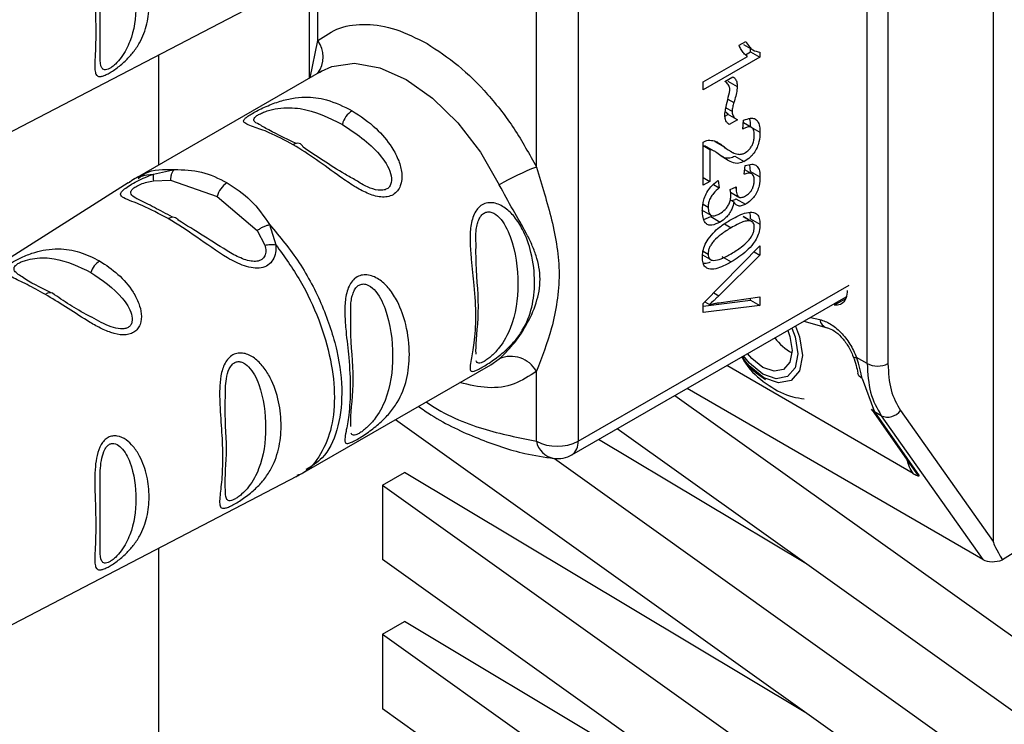
# Paper-space layout 'Blatt2' of a CAD drawing. Units: millimetres. Extents: x 0 to 420, y 0 to 297.
# Drawn here: x 369 to 372, y 97 to 99 of the extents above; entities that cross this region are included whole.
import ezdxf

# ---------------------------------------------------------------- set-up
doc = ezdxf.new("R2010")
doc.units = ezdxf.units.MM

psp = doc.layouts.new('Blatt2')

# ---------------------------------------------------------------- linework, layer by layer
at = {"color": 7, "linetype": 'Continuous', "lineweight": 30}
for p, q in [((372.0128, 102.1868), (372.0128, 97.27)), ((371.5851, 97.8741), (371.5851, 101.1785)), ((371.6555, 101.1783), (371.6555, 97.8739)), ((370.6044, 100.4519), (370.6044, 97.6105)), ((370.463, 98.5407), (370.463, 99.5218)), ((368.4238, 98.5271), (369.6525, 99.1667)), ((369.6921, 99.1886), (369.6921, 98.8419)), ((371.1508, 98.9541), (371.1735, 98.9672)), ((371.166, 98.9565), (371.1978, 98.9381)), ((371.1726, 98.9217), (371.1899, 98.9317)), ((371.1899, 98.9317), (371.1899, 98.9427)), ((371.1899, 98.9317), (371.2216, 98.9133)), ((371.2216, 98.9308), (371.2216, 98.9133)), ((369.1828, 98.5485), (369.1828, 98.9222)), ((371.0291, 98.8296), (371.1791, 98.916)), ((371.2216, 98.9133), (371.0291, 98.8024)), ((369.7343, 98.8663), (369.1089, 98.5059)), ((369.7269, 98.8618), (369.7343, 98.8663)), ((371.0291, 98.8024), (371.0291, 98.8296)), ((371.1022, 98.8315), (371.1291, 98.847)), ((371.1127, 98.8322), (371.1445, 98.8139)), ((371.1131, 98.7198), (371.1036, 98.7278)), ((371.1043, 98.7147), (371.1129, 98.7197)), ((371.1102, 98.7213), (371.142, 98.7029)), ((371.1449, 98.7014), (371.1171, 98.6854)), ((371.1636, 98.6699), (371.1662, 98.6995)), ((371.1928, 98.6754), (371.1655, 98.6912)), ((371.1899, 98.6779), (371.2216, 98.6595)), ((371.0681, 98.628), (371.0999, 98.6096)), ((371.1009, 98.6085), (371.0681, 98.628)), ((371.0291, 98.4792), (371.0291, 98.6257)), ((371.0291, 98.6136), (371.0516, 98.6006)), ((371.0666, 98.5945), (371.0349, 98.6129)), ((371.0516, 98.6006), (371.0516, 98.4921)), ((371.1003, 98.6073), (371.1242, 98.5935)), ((371.1304, 98.5899), (371.1321, 98.5889)), ((371.1366, 98.5782), (371.1684, 98.5598)), ((369.1648, 98.517), (369.2352, 98.5324)), ((371.1677, 98.5162), (371.1718, 98.5458)), ((371.1935, 98.5182), (371.1699, 98.5318)), ((371.1898, 98.5263), (371.1868, 98.5489)), ((369.1642, 98.4946), (369.2215, 98.4962)), ((369.2215, 98.4962), (369.3803, 98.441)), ((371.0291, 98.5051), (371.0516, 98.4921)), ((371.0801, 98.4956), (371.0831, 98.4701)), ((371.1898, 98.5263), (371.2216, 98.508)), ((369.0786, 98.4876), (367.9095, 97.7458)), ((371.0516, 98.4921), (371.0291, 98.4792)), ((371.0634, 98.4814), (371.0831, 98.4701)), ((371.1201, 98.4651), (371.1407, 98.474)), ((369.3803, 98.441), (369.5165, 98.3256)), ((371.1207, 98.4299), (371.1332, 98.4227)), ((371.1221, 98.4554), (371.1502, 98.4391)), ((371.1401, 98.4329), (371.1719, 98.4146)), ((371.0236, 98.3955), (371.0554, 98.3771)), ((371.0309, 98.3634), (371.0543, 98.3727)), ((371.0543, 98.3727), (371.086, 98.3543)), ((371.1961, 98.3543), (371.1644, 98.3727)), ((371.1898, 98.3657), (371.2216, 98.3473)), ((369.5582, 98.3455), (369.5791, 98.2774)), ((369.5165, 98.3256), (369.5425, 98.2758)), ((371.0291, 98.0774), (371.2213, 98.2739)), ((371.2213, 98.2739), (371.2213, 98.2421)), ((371.0265, 98.2432), (371.0583, 98.2248)), ((371.2213, 98.2421), (371.0817, 98.104)), ((371.092, 98.2371), (371.1238, 98.2187)), ((371.2014, 98.2535), (371.2213, 98.2421)), ((370.5837, 97.5647), (371.5144, 98.1009)), ((371.0817, 98.0803), (371.2213, 98.1008)), ((371.1895, 98.0892), (371.1895, 98.0961)), ((371.2213, 98.1008), (371.2213, 98.0708)), ((371.0291, 98.0693), (371.1895, 98.0892)), ((371.0291, 98.047), (371.0291, 98.0774)), ((371.2213, 98.0708), (371.0291, 98.047)), ((371.0348, 98.0832), (371.0503, 98.0742)), ((371.1895, 98.0892), (371.2213, 98.0708)), ((371.3702, 98.0179), (371.4539, 97.9941)), ((371.5851, 97.8741), (371.5494, 97.8948)), ((369.6835, 97.5098), (370.3084, 97.8698)), ((370.3084, 97.8698), (370.3373, 97.8902)), ((371.7412, 97.5013), (371.1087, 97.8672)), ((370.463, 97.6106), (370.463, 97.8479)), ((371.5677, 97.8229), (371.61, 97.7103)), ((370.933, 97.766), (372.4987, 96.6475)), ((371.9777, 97.2092), (370.9742, 97.7897)), ((371.5997, 97.7197), (371.7525, 97.5013)), ((371.6329, 97.6971), (371.61, 97.7103)), ((371.61, 97.7103), (371.7618, 97.4934)), ((371.6329, 97.6971), (371.9777, 97.2092)), ((371.6985, 97.7146), (372.0128, 97.27)), ((372.4987, 95.8881), (369.9852, 97.6836)), ((372.4987, 96.3944), (370.7368, 97.653)), ((371.3772, 97.1955), (370.674, 97.6167)), ((370.524, 97.5518), (372.4987, 96.1413)), ((368.4238, 96.8532), (369.6525, 97.4928)), ((369.9412, 97.4619), (370.0156, 97.5048)), ((371.3772, 96.6893), (370.0156, 97.5048)), ((369.9412, 97.4619), (372.4987, 95.635)), ((369.9412, 97.4619), (369.9412, 97.2088)), ((369.1828, 96.4849), (369.1828, 97.2483)), ((372.1171, 97.2533), (372.0437, 97.208)), ((372.4987, 95.3819), (369.9412, 97.2088)), ((369.9412, 96.9557), (370.0156, 96.9986)), ((371.3772, 96.183), (370.0156, 96.9986)), ((369.9412, 96.9557), (372.4987, 95.1288)), ((369.9412, 96.9557), (369.9412, 96.7025)), ((372.4987, 94.8756), (369.9412, 96.7025))]:
    psp.add_line(p, q, dxfattribs=at)
at = {"color": 1, "linetype": 'Continuous', "lineweight": 30}
for p, q in [((369.7213, 98.9698), (369.7213, 99.2055)), ((369.6954, 98.8439), (369.7213, 98.9698)), ((371.1126, 98.7716), (371.1331, 98.7598)), ((371.1062, 98.742), (371.1269, 98.7301)), ((371.1361, 98.472), (371.1405, 98.4695)), ((371.0288, 98.415), (371.0456, 98.4053)), ((371.1885, 98.3583), (371.1644, 98.3723)), ((371.1011, 98.3482), (371.1239, 98.335)), ((371.0288, 98.2555), (371.0456, 98.2458)), ((370.6044, 97.6105), (371.5246, 98.1406)), ((371.0647, 98.1138), (371.0817, 98.104)), ((371.5124, 98.0935), (371.4732, 98.0722)), ((371.3925, 98.0307), (371.4243, 98.0236))]:
    psp.add_line(p, q, dxfattribs=at)
at = {"color": 1, "linetype": 'Continuous', "lineweight": 30, "flags": 128}
for points in [[(369.7343, 98.8663), (369.7697, 98.8822), (369.8463, 98.893), (369.9316, 98.8779), (370.0214, 98.8376), (370.1111, 98.7741), (370.1964, 98.6905), (370.2731, 98.591), (370.3373, 98.4804)], [(371.3417, 98.0015), (371.3553, 97.9649), (371.3653, 97.9013), (371.3553, 97.8493), (371.327, 97.8167), (371.2846, 97.8084), (371.2346, 97.8259)], [(371.2346, 97.8259), (371.1846, 97.8663), (371.1596, 97.8965)], [(371.538, 97.8975), (371.5383, 97.8969), (371.5403, 97.8955), (371.5441, 97.8947), (371.5494, 97.8948)]]:
    psp.add_lwpolyline(points, dxfattribs=at)
at = {"color": 7, "linetype": 'Continuous', "lineweight": 30, "flags": 128}
for points in [[(369.6715, 98.6088), (369.6693, 98.6133), (369.6664, 98.6168), (369.6628, 98.6195), (369.6586, 98.6211), (369.6539, 98.6216), (369.6489, 98.621), (369.6436, 98.6194), (369.6381, 98.6168)], [(369.2145, 98.3659), (369.2198, 98.3687), (369.2251, 98.3705), (369.2301, 98.3714), (369.2348, 98.3712), (369.2391, 98.3699), (369.2428, 98.3677), (369.2459, 98.3645), (369.2484, 98.3605)], [(371.33, 97.9947), (371.341, 97.9644), (371.35, 97.9069), (371.341, 97.8597), (371.3154, 97.8302), (371.277, 97.8227), (371.2317, 97.8385)], [(371.3159, 97.9866), (371.3231, 97.9662), (371.3306, 97.9181), (371.3231, 97.8787), (371.3016, 97.854), (371.2696, 97.8478), (371.2317, 97.861)], [(371.2317, 97.8385), (371.1864, 97.8751), (371.1657, 97.9)], [(371.2317, 97.861), (371.1939, 97.8916), (371.1797, 97.9081)], [(371.61, 97.7103), (371.6037, 97.715), (371.5997, 97.7197)]]:
    psp.add_lwpolyline(points, dxfattribs=at)
at = {"color": 1, "linetype": 'Continuous', "lineweight": 30}
for centre, radius, start, end in [((369.6476, 98.9142), 0.0923, 323.2673, 37.048), ((371.4589, 98.0287), 0.035, 188.482, 255.2989), ((370.5362, 97.6254), 0.0747, 191.4587, 259.6562), ((370.5552, 97.6052), 0.0495, 305.156, 6.1488)]:
    psp.add_arc(centre, radius, start, end, dxfattribs=at)
at = {"color": 7, "linetype": 'Continuous', "lineweight": 30}
for centre, radius, start, end in [((369.8807, 98.6665), 0.0782, 122.8433, 165.7647), ((370.7987, 97.68), 0.9239, 111.3031, 119.9594), ((369.456, 98.4218), 0.0782, 122.8433, 165.7647), ((369.0252, 98.1576), 0.078, 124.0044, 160.8798), ((368.8123, 98.0915), 0.0228, 44.2613, 131.0992), ((371.4124, 98.0645), 0.1745, 216.3048, 241.9692), ((370.3768, 97.7996), 0.0988, 29.2323, 113.556), ((371.6205, 97.9425), 0.077, 242.6003, 297.0445), ((371.6548, 97.7467), 0.0543, 246.1327, 323.6562), ((370.5338, 97.747), 0.1537, 242.5766, 297.3569), ((370.5338, 97.6514), 0.1, 263.6747, 299.9475)]:
    psp.add_arc(centre, radius, start, end, dxfattribs=at)
for centre, major_axis, ratio, start_param, end_param in [((373.341, 95.362), (-1.3277, 1.9095), 0.02005, 0.02883, 0.245062), ((372.0183, 97.2333), (0.0536, 0.0071), 0.57392, 3.782658, 5.129664)]:
    psp.add_ellipse(centre, major_axis=major_axis, ratio=ratio, start_param=start_param, end_param=end_param, dxfattribs=at)
for points, knots in [([(369.01, 98.8575), (369.0055, 98.8554), (368.9964, 98.8509), (368.9822, 98.847), (368.9716, 98.8496), (368.9662, 98.8616), (368.9646, 98.8869), (368.9673, 98.9317), (368.969, 98.997), (368.9673, 99.0713), (368.9646, 99.14), (368.9662, 99.1961), (368.9717, 99.2373), (368.9823, 99.2683), (368.9967, 99.2878), (369.01, 99.298), (369.0253, 99.303), (369.0469, 99.3027), (369.0722, 99.2907), (369.0977, 99.2661), (369.1243, 99.2251), (369.1445, 99.1659), (369.152, 99.095), (369.1444, 99.0265), (369.1241, 98.9721), (369.0975, 98.9316), (369.0719, 98.9028), (369.0465, 98.881), (369.0248, 98.8659), (369.0149, 98.8603), (369.01, 98.8575)], [0, 0, 0, 0, 0.014222, 0.029237, 0.059372, 0.088423, 0.122087, 0.185874, 0.249963, 0.314046, 0.377829, 0.411506, 0.440538, 0.470649, 0.485633, 0.499915, 0.514246, 0.529225, 0.559441, 0.588398, 0.622253, 0.685997, 0.74999, 0.813981, 0.877724, 0.911506, 0.940519, 0.97071, 0.985734, 1, 1, 1, 1]), ([(368.9829, 98.9128), (368.9834, 98.9478), (368.9843, 99.0178), (368.9834, 99.1121), (368.9829, 99.1592)], [0, 0, 0, 0, 0.500047, 1, 1, 1, 1]), ([(371.1735, 98.9672), (371.1773, 98.9609), (371.184, 98.9498), (371.199, 98.9351), (371.213, 98.9325), (371.2216, 98.9308)], [0, 0, 0, 0, 0.332364, 0.587927, 1, 1, 1, 1]), ([(371.1791, 98.916), (371.1748, 98.9194), (371.1666, 98.9257), (371.1574, 98.939), (371.153, 98.9491), (371.1508, 98.9541)], [0, 0, 0, 0, 0.362457, 0.678819, 1, 1, 1, 1]), ([(371.1198, 98.8022), (371.1193, 98.8063), (371.118, 98.8167), (371.1106, 98.8255), (371.1045, 98.8299), (371.1022, 98.8315)], [0, 0, 0, 0, 0.295095, 0.734147, 1, 1, 1, 1]), ([(371.1291, 98.847), (371.1317, 98.8454), (371.1378, 98.8417), (371.1435, 98.8303), (371.1442, 98.8193), (371.1445, 98.8139)], [0, 0, 0, 0, 0.275926, 0.641456, 1, 1, 1, 1]), ([(371.1022, 98.7187), (371.1031, 98.7247), (371.1056, 98.7414), (371.1122, 98.7695), (371.1172, 98.7913), (371.1198, 98.8022)], [0, 0, 0, 0, 0.221231, 0.610477, 1, 1, 1, 1]), ([(371.1445, 98.8139), (371.1443, 98.8102), (371.1436, 98.7999), (371.1394, 98.7815), (371.1352, 98.7671), (371.1331, 98.7598)], [0, 0, 0, 0, 0.212391, 0.60328, 1, 1, 1, 1]), ([(369.6381, 98.6168), (369.6103, 98.6315), (369.5606, 98.6578), (369.5078, 98.6759), (369.4797, 98.6863), (369.4679, 98.6942), (369.4706, 98.7029), (369.4839, 98.7133), (369.499, 98.7228), (369.5188, 98.7334), (369.5487, 98.7479), (369.589, 98.7637), (369.6348, 98.7752), (369.6894, 98.7799), (369.7581, 98.7716), (369.8095, 98.7463), (369.8383, 98.7321)], [0, 0, 0, 0, 0.142826, 0.255008, 0.32291, 0.380772, 0.441314, 0.470888, 0.499973, 0.529112, 0.558691, 0.619237, 0.681559, 0.745014, 0.856994, 1, 1, 1, 1]), ([(369.8383, 98.7321), (369.8662, 98.7135), (369.9159, 98.6803), (369.9687, 98.618), (369.9968, 98.5649), (370.0086, 98.5199), (370.0059, 98.4834), (369.9926, 98.4593), (369.9775, 98.446), (369.9577, 98.4392), (369.9278, 98.4383), (369.8887, 98.4508), (369.8429, 98.4762), (369.7848, 98.516), (369.7155, 98.5687), (369.6641, 98.6006), (369.6381, 98.6168)], [0, 0, 0, 0, 0.142823, 0.25501, 0.322911, 0.380772, 0.441319, 0.470887, 0.499977, 0.5291, 0.558689, 0.61923, 0.676944, 0.745001, 0.871008, 1, 1, 1, 1]), ([(371.1331, 98.7598), (371.1316, 98.7548), (371.1295, 98.7473), (371.1274, 98.7372), (371.127, 98.7325), (371.1269, 98.7301)], [0, 0, 0, 0, 0.493623, 0.744766, 1, 1, 1, 1]), ([(371.1269, 98.7301), (371.1273, 98.7256), (371.1284, 98.7156), (371.1357, 98.7066), (371.1421, 98.703), (371.1449, 98.7014)], [0, 0, 0, 0, 0.311533, 0.700901, 1, 1, 1, 1]), ([(371.1171, 98.6854), (371.1148, 98.6873), (371.1086, 98.6921), (371.103, 98.7034), (371.1024, 98.7143), (371.1022, 98.7187)], [0, 0, 0, 0, 0.273421, 0.705317, 1, 1, 1, 1]), ([(371.1662, 98.6995), (371.1739, 98.7025), (371.1871, 98.7078), (371.2037, 98.7064), (371.2151, 98.6969), (371.2209, 98.6801), (371.2214, 98.6662), (371.2216, 98.6595)], [0, 0, 0, 0, 0.246656, 0.424661, 0.603553, 0.811068, 1, 1, 1, 1]), ([(371.1899, 98.6779), (371.1897, 98.6879), (371.1896, 98.6982), (371.1862, 98.7055), (371.1861, 98.7057)], [0, 0, 0, 0, 0.973005, 1, 1, 1, 1]), ([(369.6487, 98.6203), (369.6096, 98.6392), (369.5602, 98.663), (369.5335, 98.6792), (369.528, 98.6826)], [0, 0, 0, 0, 0.792335, 1, 1, 1, 1]), ([(371.2022, 98.6489), (371.2018, 98.6556), (371.2012, 98.666), (371.1948, 98.675), (371.1866, 98.6781), (371.1757, 98.6762), (371.1676, 98.672), (371.1636, 98.6699)], [0, 0, 0, 0, 0.290864, 0.448034, 0.605747, 0.801626, 1, 1, 1, 1]), ([(371.0291, 98.6257), (371.0305, 98.6265), (371.0334, 98.6281), (371.0389, 98.6306), (371.0429, 98.6314), (371.0455, 98.6319)], [0, 0, 0, 0, 0.255229, 0.510487, 1, 1, 1, 1]), ([(371.0455, 98.6319), (371.0529, 98.6316), (371.0673, 98.6311), (371.0846, 98.6214), (371.0948, 98.6136), (371.0999, 98.6096)], [0, 0, 0, 0, 0.348887, 0.672302, 1, 1, 1, 1]), ([(371.2216, 98.6595), (371.2212, 98.6487), (371.2204, 98.6318), (371.2123, 98.6065), (371.2015, 98.588), (371.1863, 98.5714), (371.1751, 98.5641), (371.1684, 98.5598)], [0, 0, 0, 0, 0.296746, 0.464317, 0.633278, 0.781349, 1, 1, 1, 1]), ([(371.169, 98.5883), (371.1741, 98.5916), (371.1821, 98.5969), (371.1918, 98.6087), (371.198, 98.6208), (371.2016, 98.6348), (371.202, 98.644), (371.2022, 98.6489)], [0, 0, 0, 0, 0.271702, 0.426365, 0.581522, 0.776414, 1, 1, 1, 1]), ([(369.8516, 98.4954), (369.8392, 98.5024), (369.7713, 98.5408), (369.7164, 98.5782), (369.6715, 98.6088)], [0, 0, 0, 0, 0.18308, 1, 1, 1, 1]), ([(371.0885, 98.5791), (371.0828, 98.5834), (371.0743, 98.5899), (371.0622, 98.5975), (371.0551, 98.5995), (371.0516, 98.6006)], [0, 0, 0, 0, 0.49705, 0.747292, 1, 1, 1, 1]), ([(371.0999, 98.6096), (371.1091, 98.6025), (371.1233, 98.5917), (371.1438, 98.5844), (371.1576, 98.5833), (371.1657, 98.5868), (371.169, 98.5883)], [0, 0, 0, 0, 0.477358, 0.727213, 0.890219, 1, 1, 1, 1]), ([(371.1684, 98.5598), (371.1622, 98.5574), (371.1465, 98.5512), (371.1186, 98.5582), (371.1003, 98.5709), (371.0885, 98.5791)], [0, 0, 0, 0, 0.184362, 0.47192, 1, 1, 1, 1]), ([(371.0908, 98.5791), (371.0939, 98.5772), (371.1021, 98.572), (371.1179, 98.5707), (371.1308, 98.5759), (371.1366, 98.5782)], [0, 0, 0, 0, 0.2601771, 0.6709641, 1, 1, 1, 1]), ([(369.2352, 98.5324), (369.2333, 98.5305), (369.2296, 98.5268), (369.2254, 98.5181), (369.2225, 98.5078), (369.2218, 98.5001), (369.2215, 98.4962)], [0, 0, 0, 0, 0.246335, 0.499996, 0.753658, 1, 1, 1, 1]), ([(369.2352, 98.5324), (369.2664, 98.5318), (369.329, 98.5307), (369.3854, 98.5019), (369.4137, 98.4875)], [0, 0, 0, 0, 0.498976, 1, 1, 1, 1]), ([(370.463, 98.5407), (370.4816, 98.4803), (370.5205, 98.3541), (370.5502, 98.1793), (370.5205, 97.9937), (370.4816, 97.8951), (370.463, 97.8479)], [0, 0, 0, 0, 0.23916, 0.500012, 0.760859, 1, 1, 1, 1]), ([(371.1718, 98.5458), (371.1794, 98.5481), (371.1923, 98.5519), (371.2079, 98.5481), (371.2179, 98.5367), (371.2213, 98.5216), (371.2216, 98.5111), (371.2216, 98.508)], [0, 0, 0, 0, 0.274531, 0.471393, 0.669171, 0.902009, 1, 1, 1, 1]), ([(369.2145, 98.3659), (369.184, 98.382), (369.124, 98.4136), (369.0662, 98.4324), (369.0504, 98.4456), (369.0543, 98.4561), (369.0651, 98.4662), (369.0836, 98.4789), (369.1086, 98.493), (369.1366, 98.5066), (369.1554, 98.5135), (369.1648, 98.517)], [0, 0, 0, 0, 0.261706, 0.513716, 0.639148, 0.702713, 0.760176, 0.819014, 0.878031, 0.938124, 1, 1, 1, 1]), ([(369.1147, 98.5092), (369.1092, 98.506), (369.0982, 98.4997), (369.0875, 98.4931), (369.0821, 98.4898)], [0, 0, 0, 0, 0.500024, 1, 1, 1, 1]), ([(369.1648, 98.517), (369.1644, 98.516), (369.1634, 98.5137), (369.163, 98.5085), (369.1631, 98.5022), (369.1638, 98.4971), (369.1642, 98.4946)], [0, 0, 0, 0, 0.247776, 0.499997, 0.752219, 1, 1, 1, 1]), ([(371.0261, 98.3942), (371.0268, 98.4057), (371.0277, 98.4236), (371.038, 98.4502), (371.0516, 98.4711), (371.0665, 98.4858), (371.0766, 98.4931), (371.0801, 98.4956)], [0, 0, 0, 0, 0.313456, 0.488796, 0.664706, 0.885239, 1, 1, 1, 1]), ([(371.2022, 98.4962), (371.2018, 98.5017), (371.2011, 98.5107), (371.1948, 98.5182), (371.1858, 98.5211), (371.1762, 98.5195), (371.1695, 98.5169), (371.1677, 98.5162)], [0, 0, 0, 0, 0.270712, 0.446209, 0.621392, 0.899545, 1, 1, 1, 1]), ([(371.2216, 98.508), (371.2212, 98.4978), (371.2205, 98.482), (371.2129, 98.4581), (371.2028, 98.4408), (371.1886, 98.4253), (371.1782, 98.4186), (371.1719, 98.4146)], [0, 0, 0, 0, 0.297944, 0.465814, 0.635098, 0.78311, 1, 1, 1, 1]), ([(371.1724, 98.4429), (371.1771, 98.446), (371.1845, 98.4508), (371.1932, 98.4616), (371.1986, 98.4723), (371.2017, 98.4843), (371.202, 98.4921), (371.2022, 98.4962)], [0, 0, 0, 0, 0.285771, 0.441367, 0.597497, 0.791664, 1, 1, 1, 1]), ([(369.4137, 98.4875), (369.4416, 98.4694), (369.4974, 98.4333), (369.538, 98.3747), (369.5582, 98.3455)], [0, 0, 0, 0, 0.501024, 1, 1, 1, 1]), ([(370.3373, 97.8902), (370.3528, 97.9051), (370.384, 97.935), (370.4301, 98.0024), (370.4655, 98.0786), (370.4805, 98.1612), (370.468, 98.2275), (370.4478, 98.2785), (370.4225, 98.3295), (370.384, 98.3941), (370.3528, 98.4517), (370.3373, 98.4804)], [0, 0, 0, 0, 0.12455, 0.249954, 0.375378, 0.499928, 0.624498, 0.687186, 0.750025, 0.875449, 1, 1, 1, 1]), ([(371.0831, 98.4701), (371.0764, 98.4642), (371.0659, 98.455), (371.0539, 98.4379), (371.0476, 98.4232), (371.0457, 98.4123), (371.0456, 98.4068), (371.0456, 98.4053)], [0, 0, 0, 0, 0.354825, 0.554928, 0.756611, 0.934817, 1, 1, 1, 1]), ([(371.1228, 98.4475), (371.1227, 98.4495), (371.1225, 98.4533), (371.1216, 98.4592), (371.1207, 98.463), (371.1201, 98.4651)], [0, 0, 0, 0, 0.305636, 0.610889, 1, 1, 1, 1]), ([(371.1407, 98.474), (371.1407, 98.4735), (371.1406, 98.4725), (371.1405, 98.471), (371.1405, 98.47), (371.1405, 98.4695)], [0, 0, 0, 0, 0.311451, 0.655446, 1, 1, 1, 1]), ([(371.1405, 98.4695), (371.1408, 98.4627), (371.1412, 98.4522), (371.1462, 98.4414), (371.1528, 98.4372), (371.162, 98.4376), (371.1686, 98.441), (371.1724, 98.4429)], [0, 0, 0, 0, 0.312143, 0.484126, 0.657837, 0.805166, 1, 1, 1, 1]), ([(369.2282, 98.3711), (369.2073, 98.3824), (369.1624, 98.4064), (369.1291, 98.4229), (369.1114, 98.4317)], [0, 0, 0, 0, 0.466824, 1, 1, 1, 1]), ([(371.0855, 98.3829), (371.0918, 98.387), (371.1013, 98.3932), (371.1123, 98.407), (371.1188, 98.4201), (371.1223, 98.4341), (371.1226, 98.4431), (371.1228, 98.4475)], [0, 0, 0, 0, 0.307465, 0.4639426, 0.6210039, 0.8137066, 1, 1, 1, 1]), ([(371.1248, 98.4276), (371.1257, 98.4276), (371.1305, 98.4275), (371.1358, 98.4305), (371.1401, 98.4329)], [0, 0, 0, 0, 0.202055, 1, 1, 1, 1]), ([(370.2794, 97.8614), (370.2739, 97.8584), (370.2629, 97.8524), (370.2474, 97.8463), (370.2385, 97.8483), (370.2376, 97.8626), (370.2427, 97.892), (370.2528, 97.9473), (370.2588, 98.0325), (370.2528, 98.1299), (370.2427, 98.216), (370.2376, 98.2824), (370.2385, 98.3348), (370.2473, 98.3748), (370.2631, 98.4002), (370.2789, 98.4139), (370.298, 98.4204), (370.3255, 98.4199), (370.3584, 98.4038), (370.3914, 98.371), (370.4234, 98.3202), (370.45, 98.2435), (370.4603, 98.1522), (370.4507, 98.0636), (370.4253, 97.9988), (370.3912, 97.9509), (370.3584, 97.9173), (370.325, 97.891), (370.2976, 97.8723), (370.2854, 97.865), (370.2794, 97.8614)], [0, 0, 0, 0, 0.014551, 0.029345, 0.059605, 0.088458, 0.122503, 0.178474, 0.249998, 0.321536, 0.377491, 0.411517, 0.440373, 0.470653, 0.485445, 0.499991, 0.514559, 0.529348, 0.559623, 0.588464, 0.622506, 0.678399, 0.749993, 0.814297, 0.878608, 0.910507, 0.941204, 0.970829, 0.985676, 1, 1, 1, 1]), ([(371.086, 98.3543), (371.0767, 98.3496), (371.0621, 98.3423), (371.0446, 98.3437), (371.0336, 98.3526), (371.0271, 98.3701), (371.0264, 98.3859), (371.0261, 98.3942)], [0, 0, 0, 0, 0.2743, 0.429158, 0.584519, 0.779292, 1, 1, 1, 1]), ([(371.0456, 98.4053), (371.046, 98.398), (371.0467, 98.3869), (371.0535, 98.3774), (371.0621, 98.3743), (371.0732, 98.3764), (371.0815, 98.3808), (371.0855, 98.3829)], [0, 0, 0, 0, 0.3029282, 0.4592737, 0.616193, 0.809232, 1, 1, 1, 1]), ([(371.1332, 98.4227), (371.1313, 98.4146), (371.1281, 98.401), (371.1177, 98.3822), (371.1039, 98.3659), (371.0928, 98.3587), (371.086, 98.3543)], [0, 0, 0, 0, 0.291838, 0.490383, 0.688931, 1, 1, 1, 1]), ([(371.1719, 98.4146), (371.1672, 98.4122), (371.1577, 98.4076), (371.1456, 98.4088), (371.1378, 98.4149), (371.1345, 98.4204), (371.1332, 98.4227)], [0, 0, 0, 0, 0.2836526, 0.5694487, 0.8173102, 1, 1, 1, 1]), ([(369.5791, 98.2774), (369.5793, 98.2683), (369.5797, 98.2503), (369.5709, 98.2255), (369.5539, 98.2068), (369.5299, 98.1974), (369.5019, 98.1972), (369.4627, 98.2071), (369.3955, 98.2419), (369.3091, 98.3065), (369.2464, 98.3459), (369.2145, 98.3659)], [0, 0, 0, 0, 0.061862, 0.122011, 0.181005, 0.239753, 0.297291, 0.360811, 0.486283, 0.739262, 1, 1, 1, 1]), ([(371.0458, 98.2962), (371.0531, 98.3054), (371.0667, 98.3226), (371.0936, 98.3445), (371.1124, 98.356), (371.1238, 98.3631)], [0, 0, 0, 0, 0.309407, 0.578812, 1, 1, 1, 1]), ([(371.1238, 98.3631), (371.1414, 98.3724), (371.1679, 98.3865), (371.198, 98.389), (371.2127, 98.3812), (371.2205, 98.3671), (371.2213, 98.354), (371.2216, 98.3473)], [0, 0, 0, 0, 0.400825, 0.602031, 0.73214, 0.862667, 1, 1, 1, 1]), ([(371.1898, 98.3657), (371.1898, 98.3714), (371.1896, 98.3791), (371.1872, 98.3848), (371.1866, 98.3863)], [0, 0, 0, 0, 0.740756, 1, 1, 1, 1]), ([(369.4255, 98.2495), (369.3947, 98.269), (369.3315, 98.3089), (369.2765, 98.343), (369.2484, 98.3605)], [0, 0, 0, 0, 0.488698, 1, 1, 1, 1]), ([(369.5165, 98.3256), (369.5195, 98.3279), (369.5256, 98.3325), (369.5364, 98.3383), (369.5476, 98.3429), (369.5547, 98.3447), (369.5582, 98.3455)], [0, 0, 0, 0, 0.246339, 0.5, 0.753661, 1, 1, 1, 1]), ([(371.1239, 98.335), (371.1124, 98.3281), (371.0925, 98.3159), (371.0695, 98.296), (371.0566, 98.2797), (371.0502, 98.2682), (371.0462, 98.2565), (371.0458, 98.2495), (371.0456, 98.2458)], [0, 0, 0, 0, 0.355637, 0.619781, 0.724315, 0.81722, 0.906218, 1, 1, 1, 1]), ([(371.2216, 98.3473), (371.2211, 98.3391), (371.2202, 98.3243), (371.2116, 98.3008), (371.197, 98.2772), (371.1676, 98.2459), (371.1415, 98.2297), (371.1238, 98.2187)], [0, 0, 0, 0, 0.155659, 0.281394, 0.407013, 0.598321, 1, 1, 1, 1]), ([(371.1885, 98.3583), (371.185, 98.3585), (371.1772, 98.359), (371.1554, 98.3522), (371.1372, 98.3422), (371.1239, 98.335)], [0, 0, 0, 0, 0.178599, 0.400845, 1, 1, 1, 1]), ([(371.1239, 98.2469), (371.1353, 98.2538), (371.1553, 98.266), (371.1783, 98.2859), (371.1911, 98.3023), (371.1975, 98.3138), (371.2015, 98.3256), (371.2019, 98.3327), (371.2022, 98.3363)], [0, 0, 0, 0, 0.354996, 0.618799, 0.723345, 0.816422, 0.905757, 1, 1, 1, 1]), ([(371.2022, 98.3363), (371.202, 98.3392), (371.2017, 98.3449), (371.199, 98.3515), (371.1946, 98.3562), (371.1906, 98.3576), (371.1885, 98.3583)], [0, 0, 0, 0, 0.2535093, 0.4943551, 0.7360551, 1, 1, 1, 1]), ([(371.0261, 98.2346), (371.0263, 98.2395), (371.0268, 98.2516), (371.0324, 98.2734), (371.0413, 98.2885), (371.0458, 98.2962)], [0, 0, 0, 0, 0.251939, 0.620386, 1, 1, 1, 1]), ([(368.7974, 98.1087), (368.7761, 98.1205), (368.7337, 98.1439), (368.6899, 98.1636), (368.6664, 98.1772), (368.6578, 98.1875), (368.6609, 98.1979), (368.6725, 98.2087), (368.6854, 98.2178), (368.7023, 98.2274), (368.7279, 98.2398), (368.7618, 98.2523), (368.802, 98.2614), (368.8536, 98.2649), (368.9149, 98.2555), (368.9593, 98.2334), (368.9816, 98.2223)], [0, 0, 0, 0, 0.1280325, 0.255539, 0.3230517, 0.3810467, 0.4413741, 0.4708665, 0.4999052, 0.529, 0.5585499, 0.6190359, 0.6769039, 0.7447331, 0.8721474, 1, 1, 1, 1]), ([(369.5425, 98.2758), (369.5454, 98.2764), (369.5513, 98.2776), (369.5607, 98.2784), (369.5702, 98.2785), (369.5762, 98.2777), (369.5791, 98.2774)], [0, 0, 0, 0, 0.247778, 0.5, 0.752222, 1, 1, 1, 1]), ([(370.2585, 97.9054), (370.2583, 97.9122), (370.2573, 97.9494), (370.274, 98.0665), (370.2573, 98.188), (370.2583, 98.2659), (370.2585, 98.2801)], [0, 0, 0, 0, 0.091336, 0.500024, 0.908707, 1, 1, 1, 1]), ([(371.1238, 98.2187), (371.1062, 98.2094), (371.0797, 98.1953), (371.0497, 98.1929), (371.035, 98.2007), (371.0272, 98.2148), (371.0265, 98.2279), (371.0261, 98.2346)], [0, 0, 0, 0, 0.401043, 0.602365, 0.732485, 0.863014, 1, 1, 1, 1]), ([(371.0456, 98.2458), (371.0458, 98.2425), (371.0462, 98.2359), (371.0502, 98.2288), (371.0566, 98.2247), (371.0695, 98.2232), (371.0925, 98.2298), (371.1124, 98.2406), (371.1239, 98.2469)], [0, 0, 0, 0, 0.093641, 0.182535, 0.275277, 0.380229, 0.644047, 1, 1, 1, 1]), ([(368.9816, 98.2223), (369.0029, 98.2082), (369.0454, 98.1801), (369.0904, 98.1279), (369.115, 98.0803), (369.1247, 98.0424), (369.1223, 98.0117), (369.1109, 97.991), (369.0979, 97.9792), (369.0808, 97.9725), (369.0548, 97.97), (369.0193, 97.9781), (368.9783, 97.9967), (368.9259, 98.0272), (368.8643, 98.0683), (368.8197, 98.0952), (368.7974, 98.1087)], [0, 0, 0, 0, 0.127846, 0.255265, 0.323105, 0.380953, 0.441452, 0.471007, 0.500075, 0.529147, 0.55864, 0.618954, 0.6811, 0.744454, 0.871964, 1, 1, 1, 1]), ([(371.029, 98.2143), (371.0356, 98.2142), (371.0435, 98.214), (371.0522, 98.2184), (371.0537, 98.2191)], [0, 0, 0, 0, 0.8295977, 1, 1, 1, 1]), ([(368.8174, 98.1136), (368.78, 98.132), (368.7425, 98.1504), (368.7231, 98.1655), (368.723, 98.1655)], [0, 0, 0, 0, 0.9987443, 1, 1, 1, 1]), ([(369.8547, 97.6168), (369.8492, 97.6138), (369.8382, 97.6077), (369.8227, 97.6016), (369.8138, 97.6036), (369.8129, 97.6179), (369.818, 97.6473), (369.8282, 97.7027), (369.8341, 97.7878), (369.8282, 97.8852), (369.818, 97.9713), (369.8129, 98.0377), (369.8138, 98.0901), (369.8227, 98.1301), (369.8384, 98.1556), (369.8542, 98.1693), (369.8733, 98.1757), (369.9008, 98.1752), (369.9337, 98.1591), (369.9667, 98.1263), (369.9987, 98.0755), (370.0253, 97.9988), (370.0356, 97.9075), (370.026, 97.8189), (370.0006, 97.7541), (369.9665, 97.7062), (369.9337, 97.6726), (369.9003, 97.6463), (369.8729, 97.6277), (369.8607, 97.6204), (369.8547, 97.6168)], [0, 0, 0, 0, 0.014551, 0.029345, 0.059605, 0.088458, 0.122503, 0.178474, 0.249998, 0.321536, 0.377491, 0.411517, 0.440373, 0.470653, 0.485445, 0.499991, 0.514559, 0.529348, 0.559623, 0.588464, 0.622506, 0.678399, 0.749993, 0.814297, 0.878608, 0.910507, 0.941204, 0.970829, 0.985676, 1, 1, 1, 1]), ([(368.9546, 98.0316), (368.9545, 98.0317), (368.9057, 98.0555), (368.8672, 98.0815), (368.8287, 98.1075)], [0, 0, 0, 0, 0.002991, 1, 1, 1, 1]), ([(371.0817, 98.104), (371.0789, 98.1012), (371.0733, 98.0957), (371.0629, 98.0857), (371.0551, 98.0786), (371.0503, 98.0742)], [0, 0, 0, 0, 0.2698259, 0.5396542, 1, 1, 1, 1]), ([(371.5178, 98.1223), (371.517, 98.1136), (371.5155, 98.0961), (371.5033, 98.0788), (371.4882, 98.0715), (371.4771, 98.072), (371.4732, 98.0722)], [0, 0, 0, 0, 0.282437, 0.564876, 0.847292, 1, 1, 1, 1]), ([(371.0503, 98.0742), (371.053, 98.0748), (371.0583, 98.0761), (371.0689, 98.0783), (371.0766, 98.0795), (371.0817, 98.0803)], [0, 0, 0, 0, 0.253527, 0.507053, 1, 1, 1, 1]), ([(369.8338, 97.6607), (369.8336, 97.6675), (369.8326, 97.7047), (369.8493, 97.8219), (369.8326, 97.9433), (369.8337, 98.0212), (369.8338, 98.0355)], [0, 0, 0, 0, 0.091336, 0.500024, 0.908707, 1, 1, 1, 1]), ([(371.4243, 98.0236), (371.4362, 98.0196), (371.4601, 98.0118), (371.4963, 97.9816), (371.5283, 97.9415), (371.5424, 97.9103), (371.5494, 97.8948)], [0, 0, 0, 0, 0.250001, 0.5, 0.75, 1, 1, 1, 1]), ([(371.4501, 97.9949), (371.4577, 97.9923), (371.473, 97.987), (371.498, 97.9652), (371.5214, 97.9346), (371.5325, 97.9099), (371.538, 97.8974)], [0, 0, 0, 0, 0.239904, 0.486126, 0.739236, 1, 1, 1, 1]), ([(369.4335, 97.3943), (369.4282, 97.3917), (369.4176, 97.3864), (369.402, 97.3816), (369.3915, 97.384), (369.3879, 97.3975), (369.3897, 97.4263), (369.3963, 97.4782), (369.3997, 97.5541), (369.3962, 97.6401), (369.3896, 97.7197), (369.3879, 97.785), (369.3916, 97.8331), (369.4021, 97.8695), (369.4181, 97.8924), (369.4334, 97.9046), (369.4515, 97.9102), (369.4772, 97.9094), (369.5082, 97.894), (369.5381, 97.8635), (369.5688, 97.8138), (369.5916, 97.7443), (369.6, 97.6612), (369.5915, 97.5827), (369.5683, 97.5216), (369.5372, 97.4768), (369.5069, 97.4451), (369.4767, 97.421), (369.4509, 97.404), (369.4392, 97.3975), (369.4335, 97.3943)], [0, 0, 0, 0, 0.014531, 0.029292, 0.05949, 0.088445, 0.122288, 0.186021, 0.249981, 0.313939, 0.377665, 0.4115, 0.440452, 0.470629, 0.485382, 0.499917, 0.514478, 0.529272, 0.559558, 0.590719, 0.622448, 0.686125, 0.749984, 0.813843, 0.87754, 0.911452, 0.940415, 0.970666, 0.985451, 1, 1, 1, 1]), ([(371.1592, 97.8963), (371.166, 97.8851), (371.1895, 97.8461), (371.2492, 97.799), (371.3158, 97.7616), (371.3587, 97.7562), (371.372, 97.7545)], [0, 0, 0, 0, 0.147062, 0.511103, 0.847908, 1, 1, 1, 1]), ([(371.1612, 97.8974), (371.1671, 97.888), (371.1885, 97.8547), (371.2185, 97.8346), (371.24, 97.8202)], [0, 0, 0, 0, 0.280638, 1, 1, 1, 1]), ([(371.538, 97.8974), (371.5415, 97.8873), (371.5486, 97.8671), (371.5517, 97.8504), (371.5532, 97.842)], [0, 0, 0, 0, 0.4989054, 1, 1, 1, 1]), ([(371.5677, 97.8229), (371.5657, 97.834), (371.5617, 97.8561), (371.5535, 97.8819), (371.5494, 97.8948)], [0, 0, 0, 0, 0.502976, 1, 1, 1, 1]), ([(371.5851, 97.8741), (371.5871, 97.8399), (371.5913, 97.7706), (371.6189, 97.7218), (371.6329, 97.6971)], [0, 0, 0, 0, 0.494156, 1, 1, 1, 1]), ([(371.6555, 97.8739), (371.6574, 97.8427), (371.6611, 97.7804), (371.6861, 97.7365), (371.6985, 97.7146)], [0, 0, 0, 0, 0.5, 1, 1, 1, 1]), ([(371.5677, 97.8229), (371.5638, 97.8258), (371.5578, 97.8303), (371.5541, 97.8373), (371.5537, 97.8406), (371.5535, 97.8417)], [0, 0, 0, 0, 0.551739, 0.848506, 1, 1, 1, 1]), ([(369.4084, 97.4477), (369.4081, 97.4505), (369.4047, 97.482), (369.4189, 97.5852), (369.4047, 97.6901), (369.4081, 97.754), (369.4084, 97.7596)], [0, 0, 0, 0, 0.044854, 0.500677, 0.956398, 1, 1, 1, 1]), ([(370.0633, 97.7286), (370.0773, 97.7189), (370.1439, 97.6731), (370.2655, 97.6172), (370.4053, 97.5692), (370.4901, 97.5568), (370.5228, 97.552)], [0, 0, 0, 0, 0.0924915, 0.4373702, 0.7828476, 1, 1, 1, 1]), ([(369.01, 97.1836), (369.0055, 97.1814), (368.9963, 97.1769), (368.9822, 97.1731), (368.9716, 97.1756), (368.9662, 97.1877), (368.9646, 97.213), (368.9673, 97.2578), (368.969, 97.3231), (368.9673, 97.3974), (368.9646, 97.4661), (368.9662, 97.5222), (368.9717, 97.5633), (368.9823, 97.5944), (368.9966, 97.6139), (369.01, 97.6241), (369.0253, 97.6291), (369.0469, 97.6287), (369.0722, 97.6168), (369.0977, 97.5921), (369.1243, 97.5511), (369.1445, 97.492), (369.152, 97.4211), (369.1444, 97.3526), (369.1241, 97.2982), (369.0975, 97.2576), (369.0719, 97.2289), (369.0465, 97.2071), (369.0248, 97.192), (369.0148, 97.1864), (369.01, 97.1836)], [0, 0, 0, 0, 0.014222, 0.029237, 0.059372, 0.088423, 0.122087, 0.185874, 0.249963, 0.314046, 0.377829, 0.411506, 0.440538, 0.470649, 0.485633, 0.499915, 0.514246, 0.529225, 0.559441, 0.588398, 0.622253, 0.685997, 0.74999, 0.813981, 0.877724, 0.911506, 0.940519, 0.97071, 0.985734, 1, 1, 1, 1]), ([(369.6469, 97.4899), (369.6523, 97.4927), (369.663, 97.4983), (369.6736, 97.5043), (369.6789, 97.5072)], [0, 0, 0, 0, 0.499983, 1, 1, 1, 1]), ([(371.7396, 97.5212), (371.7432, 97.5151), (371.7481, 97.5067), (371.7558, 97.498), (371.7594, 97.4949), (371.761, 97.4939), (371.7618, 97.4934)], [0, 0, 0, 0, 0.603808, 0.818613, 0.911748, 1, 1, 1, 1]), ([(371.7412, 97.5013), (371.7461, 97.4986), (371.7532, 97.4947), (371.7596, 97.4928), (371.7611, 97.4932), (371.7618, 97.4934)], [0, 0, 0, 0, 0.547232, 0.779261, 1, 1, 1, 1]), ([(368.9829, 97.2388), (368.9833, 97.2739), (368.9842, 97.3439), (368.9834, 97.4382), (368.9829, 97.4853)], [0, 0, 0, 0, 0.500047, 1, 1, 1, 1])]:
    psp.add_open_spline(points, degree=3, knots=knots, dxfattribs=at)
at = {"color": 1, "linetype": 'Continuous', "lineweight": 30}
for points, knots in [([(368.9829, 99.1592), (368.9836, 99.1819), (368.9846, 99.2145), (368.9955, 99.2519), (369.0056, 99.2673), (369.0147, 99.2747), (369.025, 99.2777), (369.0397, 99.2756), (369.0643, 99.257), (369.0966, 99.1926), (369.1099, 99.0872), (369.0966, 98.9877), (369.064, 98.9223), (369.0394, 98.8937), (369.0247, 98.8811), (369.0179, 98.8771), (369.0147, 98.8751)], [0, 0, 0, 0, 0.1016201, 0.1459502, 0.1663484, 0.1849917, 0.2037115, 0.2239932, 0.2683751, 0.3702316, 0.5926318, 0.8149976, 0.9167601, 0.9610546, 0.9813662, 1, 1, 1, 1]), ([(369.0147, 98.8751), (369.0117, 98.8738), (369.0053, 98.871), (368.9955, 98.8706), (368.9845, 98.8801), (368.9836, 98.8994), (368.9829, 98.9128)], [0, 0, 0, 0, 0.1003922, 0.2108898, 0.4507355, 1, 1, 1, 1]), ([(369.528, 98.6826), (369.5202, 98.6863), (369.5058, 98.6933), (369.5034, 98.7031), (369.5101, 98.7119), (369.5199, 98.7188), (369.5337, 98.7255), (369.5566, 98.7338), (369.603, 98.7438), (369.6919, 98.7412), (369.759, 98.7083), (369.805, 98.6857)], [0, 0, 0, 0, 0.09908, 0.180495, 0.218003, 0.252088, 0.28648, 0.323741, 0.405172, 0.591866, 1, 1, 1, 1]), ([(369.805, 98.6857), (369.85, 98.6556), (369.9157, 98.6118), (369.9681, 98.5327), (369.9732, 98.4928), (369.9664, 98.4752), (369.9566, 98.4661), (369.9427, 98.4616), (369.9199, 98.4621), (369.8869, 98.4729), (369.864, 98.4875), (369.8516, 98.4954)], [0, 0, 0, 0, 0.409755, 0.597142, 0.678879, 0.716538, 0.750747, 0.785244, 0.822672, 0.904412, 1, 1, 1, 1]), ([(369.1123, 98.5021), (369.1197, 98.5081), (369.1523, 98.5346), (369.199, 98.5333), (369.2352, 98.5324)], [0, 0, 0, 0, 0.226804, 1, 1, 1, 1]), ([(369.0788, 98.4866), (369.08, 98.4877), (369.1021, 98.5092), (369.1344, 98.5132), (369.1648, 98.517)], [0, 0, 0, 0, 0.054307, 1, 1, 1, 1]), ([(369.1114, 98.4317), (369.1091, 98.4329), (369.097, 98.4388), (369.0889, 98.4462), (369.0865, 98.4567), (369.0907, 98.4639), (369.0973, 98.4698), (369.104, 98.4743), (369.1121, 98.4786), (369.1246, 98.4843), (369.1427, 98.4904), (369.1568, 98.4931), (369.1642, 98.4946)], [0, 0, 0, 0, 0.060715, 0.326218, 0.451098, 0.55717, 0.609738, 0.660654, 0.712325, 0.765147, 0.877078, 1, 1, 1, 1]), ([(370.2585, 98.2801), (370.2579, 98.2949), (370.2569, 98.3163), (370.2616, 98.344), (370.267, 98.3617), (370.275, 98.3761), (370.2858, 98.3858), (370.2987, 98.3897), (370.3173, 98.3868), (370.3492, 98.3623), (370.3907, 98.2776), (370.4063, 98.1417), (370.3907, 98.019), (370.3492, 97.9403), (370.3173, 97.9053), (370.2985, 97.8894), (370.2901, 97.8841), (370.2861, 97.8815)], [0, 0, 0, 0, 0.054742, 0.079769, 0.101651, 0.123132, 0.142694, 0.162392, 0.183763, 0.23044, 0.33744, 0.571358, 0.80529, 0.912276, 0.958952, 0.980399, 1, 1, 1, 1]), ([(369.5582, 98.3455), (369.593, 98.3038), (369.6625, 98.2204), (369.7409, 98.0699), (369.7914, 97.9164), (369.8088, 97.7696), (369.7908, 97.6445), (369.7478, 97.554), (369.7006, 97.5258), (369.6811, 97.5142)], [0, 0, 0, 0, 0.1491, 0.298201, 0.447301, 0.596402, 0.745502, 0.894603, 1, 1, 1, 1]), ([(369.5425, 98.2758), (369.5438, 98.2692), (369.5463, 98.2567), (369.5434, 98.2418), (369.5376, 98.2324), (369.5316, 98.2269), (369.524, 98.223), (369.512, 98.2201), (369.4942, 98.2209), (369.463, 98.2296), (369.4407, 98.2415), (369.4255, 98.2495)], [0, 0, 0, 0, 0.1334066, 0.2511245, 0.3072973, 0.3614532, 0.4155626, 0.4713709, 0.5844472, 0.7172733, 1, 1, 1, 1]), ([(369.5791, 98.2774), (369.6079, 98.2375), (369.6654, 98.1577), (369.7284, 98.0221), (369.7687, 97.8859), (369.7822, 97.7567), (369.7689, 97.6426), (369.7275, 97.5551), (369.6857, 97.5049), (369.6543, 97.4954), (369.6506, 97.4943)], [0, 0, 0, 0, 0.140204, 0.280409, 0.420613, 0.560818, 0.701022, 0.841227, 0.981431, 1, 1, 1, 1]), ([(368.723, 98.1655), (368.7107, 98.1729), (368.693, 98.1834), (368.6898, 98.198), (368.6958, 98.2067), (368.7041, 98.2132), (368.7159, 98.2194), (368.7354, 98.2266), (368.7755, 98.2345), (368.8535, 98.231), (368.9116, 98.2026), (368.9515, 98.1832)], [0, 0, 0, 0, 0.171159, 0.245962, 0.280038, 0.311567, 0.343161, 0.377417, 0.45233, 0.624328, 1, 1, 1, 1]), ([(368.9515, 98.1832), (368.9898, 98.1574), (369.0456, 98.1199), (369.0892, 98.0531), (369.0934, 98.0195), (369.0874, 98.0044), (369.079, 97.9963), (369.067, 97.992), (369.0472, 97.9912), (369.0066, 98.0021), (368.9759, 98.0195), (368.9546, 98.0316)], [0, 0, 0, 0, 0.3757, 0.5477, 0.622625, 0.657066, 0.688463, 0.720182, 0.7542, 0.829103, 1, 1, 1, 1]), ([(369.8338, 98.0355), (369.8332, 98.0502), (369.8322, 98.0716), (369.837, 98.0994), (369.8424, 98.117), (369.8503, 98.1314), (369.8611, 98.1412), (369.874, 98.145), (369.8926, 98.1421), (369.9245, 98.1176), (369.966, 98.0329), (369.9816, 97.897), (369.966, 97.7743), (369.9245, 97.6956), (369.8926, 97.6606), (369.8738, 97.6447), (369.8654, 97.6394), (369.8614, 97.6368)], [0, 0, 0, 0, 0.054742, 0.079769, 0.101651, 0.123132, 0.142694, 0.162392, 0.183763, 0.23044, 0.33744, 0.571358, 0.80529, 0.912276, 0.958952, 0.980399, 1, 1, 1, 1]), ([(369.4084, 97.7596), (369.4082, 97.7805), (369.4079, 97.8129), (369.4177, 97.8513), (369.4289, 97.8694), (369.4394, 97.8781), (369.4515, 97.8815), (369.4689, 97.8787), (369.4982, 97.856), (369.5359, 97.7785), (369.5505, 97.6542), (369.5359, 97.5403), (369.4979, 97.4669), (369.4686, 97.4347), (369.4511, 97.4203), (369.4432, 97.4157), (369.4394, 97.4135)], [0, 0, 0, 0, 0.0820682, 0.1273632, 0.148236, 0.1672406, 0.1863757, 0.2070982, 0.2524521, 0.3565218, 0.5837625, 0.8109993, 0.9149627, 0.9602076, 0.9809474, 1, 1, 1, 1]), ([(370.2861, 97.8815), (370.2825, 97.8797), (370.2749, 97.8758), (370.2639, 97.8744), (370.2608, 97.8796), (370.2588, 97.8831)], [0, 0, 0, 0, 0.223399, 0.468075, 1, 1, 1, 1]), ([(370.463, 97.8479), (370.4389, 97.8317), (370.3908, 97.7995), (370.3012, 97.7865), (370.2353, 97.8019), (370.2034, 97.8093)], [0, 0, 0, 0, 0.33998, 0.67996, 1, 1, 1, 1]), ([(370.0893, 97.7436), (370.0903, 97.743), (370.1542, 97.6988), (370.283, 97.6465), (370.403, 97.6225), (370.463, 97.6106)], [0, 0, 0, 0, 0.007349, 0.503675, 1, 1, 1, 1]), ([(369.8614, 97.6368), (369.8578, 97.635), (369.8502, 97.6311), (369.8392, 97.6297), (369.8361, 97.6349), (369.8341, 97.6384)], [0, 0, 0, 0, 0.223399, 0.468075, 1, 1, 1, 1]), ([(368.9829, 97.4853), (368.9836, 97.508), (368.9846, 97.5406), (368.9955, 97.578), (369.0055, 97.5934), (369.0147, 97.6008), (369.025, 97.6038), (369.0396, 97.6016), (369.0642, 97.5831), (369.0966, 97.5187), (369.1099, 97.4132), (369.0966, 97.3138), (369.064, 97.2484), (369.0394, 97.2198), (369.0247, 97.2072), (369.0179, 97.2031), (369.0146, 97.2012)], [0, 0, 0, 0, 0.10162, 0.14595, 0.166348, 0.184992, 0.203712, 0.223993, 0.268375, 0.370232, 0.592632, 0.814998, 0.91676, 0.961055, 0.981366, 1, 1, 1, 1]), ([(371.7412, 97.5013), (371.7366, 97.5084), (371.7274, 97.5229), (371.7231, 97.5386), (371.7209, 97.5465)], [0, 0, 0, 0, 0.4932405, 1, 1, 1, 1]), ([(369.4394, 97.4135), (369.4359, 97.4119), (369.4286, 97.4086), (369.4176, 97.408), (369.4079, 97.4169), (369.4082, 97.4357), (369.4084, 97.4477)], [0, 0, 0, 0, 0.113977, 0.239308, 0.511316, 1, 1, 1, 1]), ([(369.0146, 97.2012), (369.0116, 97.1999), (369.0053, 97.197), (368.9954, 97.1967), (368.9845, 97.2062), (368.9836, 97.2255), (368.9829, 97.2388)], [0, 0, 0, 0, 0.100392, 0.21089, 0.450736, 1, 1, 1, 1])]:
    psp.add_open_spline(points, degree=3, knots=knots, dxfattribs=at)
at = {"color": 7, "linetype": 'Continuous', "lineweight": 30}
for points in [[(369.7213, 98.9698), (369.7453, 98.9861), (369.7934, 99.0187), (369.8852, 99.0295), (369.9859, 99.0136), (370.0567, 98.9779), (370.0922, 98.96)], [(370.0922, 98.96), (370.1276, 98.9369), (370.1984, 98.8906), (370.2991, 98.7901), (370.3909, 98.6731), (370.439, 98.5848), (370.463, 98.5407)]]:
    psp.add_open_spline(points, degree=3, dxfattribs=at)

doc.saveas('drawing.dxf')
